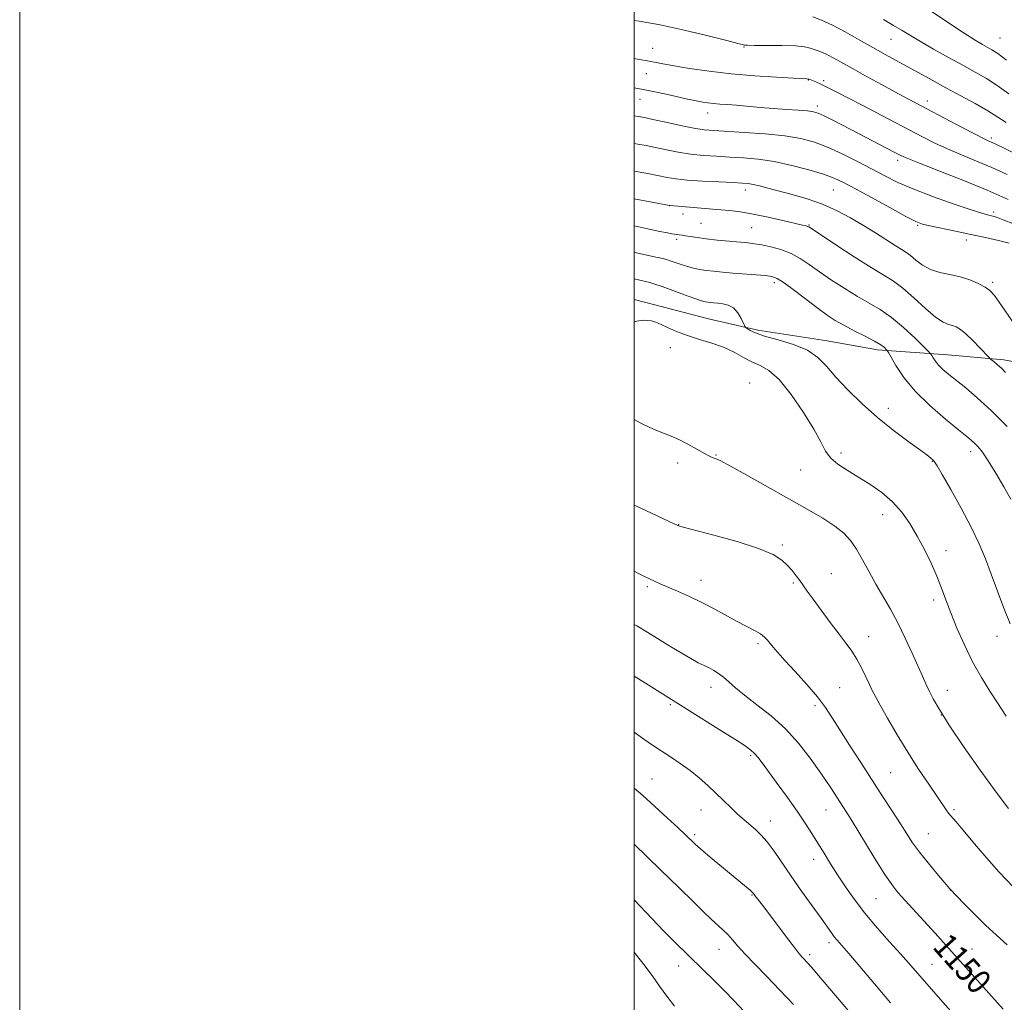
# Model space of a CAD drawing. Extents: x 2169800 to 2172700, y 294800 to 297700.
# Drawn here: x 2169800 to 2170121, y 295123 to 295443 of the extents above; entities that cross this region are included whole.
import ezdxf
from ezdxf.enums import TextEntityAlignment as Align

# ---------------------------------------------------------------- set-up
doc = ezdxf.new("R2010")
doc.units = 0
doc.header["$MEASUREMENT"] = 0
for name, color, linetype, lineweight in [('BREAKLINE DTM HARD', 7, 'Continuous', 0), ('CONTOUR INDEX', 41, 'Continuous', 13), ('CONTOUR INDEX LABEL', 244, 'Continuous', 0), ('CONTOUR INTERMEDIATE', 44, 'Continuous', 0), ('GRID LINE', 7, 'Continuous', 0), ('SPOT ELEVATION DTM', 2, 'Continuous', 13)]:
    doc.layers.add(name, color=color, linetype=linetype, lineweight=lineweight)
doc.styles.add('Style-WORKING', font='WORKING.shx')

msp = doc.modelspace()

# ---------------------------------------------------------------- linework, layer by layer
at = {"layer": 'BREAKLINE DTM HARD'}
msp.add_polyline3d([(2170000, 295351.698, 1141.553), (2170004.31, 295350.63, 1141.54), (2170024.29, 295345.45, 1141.04), (2170040.35, 295341.73, 1139.64), (2170062.86, 295338.32, 1139.32), (2170079.28, 295335.31, 1138.46), (2170102.16, 295333.68, 1135.21), (2170120.39, 295332.09, 1133.6), (2170138.24, 295328.71, 1131.38), (2170165.4, 295325.61, 1129.45), (2170185.08, 295326.87, 1127.19)], dxfattribs=at)
at = {"layer": 'CONTOUR INDEX', "flags": 128}
for points, elevation in [([(2170121.165, 295409.331), (2170118.3919, 295411.154), (2170115.228, 295413.148), (2170111.108, 295415.507), (2170106.361, 295418.092), (2170101.538, 295420.684), (2170097.08, 295423.106), (2170081.768, 295431.55), (2170077.746, 295433.812), (2170073.315, 295436.336), (2170068.783, 295438.869), (2170064.564, 295441.075), (2170061.006, 295442.702), (2170058.193, 295443.806)], 1120), ([(2170122.12, 295370.043), (2170118.7051, 295370.904), (2170114.437, 295371.896), (2170109.623, 295372.952), (2170104.62, 295374.002), (2170096.301, 295375.724), (2170093.869, 295376.316), (2170091.704, 295377.162), (2170088.509, 295378.798), (2170083.444, 295381.534), (2170072.07, 295387.748), (2170068.191, 295389.824), (2170065.105, 295391.2619), (2170061.633, 295392.525), (2170056.912, 295393.951), (2170051.346, 295395.402), (2170045.659, 295396.618), (2170040.425, 295397.409), (2170035.6369, 295397.86), (2170031.139, 295398.128), (2170026.799, 295398.3561), (2170022.57, 295398.644), (2170018.4289, 295399.08), (2170014.379, 295399.719), (2170010.532, 295400.47), (2170007.023, 295401.2071), (2170003.951, 295401.832), (2170001.252, 295402.35), (2170000, 295402.577)], 1130), ([(2170122.503, 295246.13), (2170120.362, 295251.213), (2170118.285, 295256.801), (2170116.317, 295262.296), (2170114.442, 295267.3), (2170112.381, 295272.203), (2170109.789, 295277.5901), (2170106.505, 295283.761), (2170103.093, 295289.8561), (2170100.301, 295294.726), (2170098.663, 295297.553), (2170097.863, 295298.842), (2170097.3719, 295299.429), (2170096.6759, 295300.06), (2170095.33, 295301.122), (2170092.905, 295302.915), (2170089.135, 295305.651), (2170084.406, 295309.195), (2170079.268, 295313.325), (2170074.2289, 295317.799), (2170069.625, 295322.287), (2170065.75, 295326.439), (2170062.712, 295329.973), (2170059.88, 295332.884), (2170056.436, 295335.238), (2170051.87, 295337.106), (2170046.8939, 295338.593), (2170042.525, 295339.81), (2170039.545, 295340.841), (2170037.791, 295341.668), (2170036.865, 295342.247), (2170036.39, 295342.602), (2170036.077, 295343.0381), (2170034.909, 295345.495), (2170033.809, 295347.353), (2170032.38, 295348.966), (2170030.678, 295349.93), (2170028.895, 295350.368), (2170027.253, 295350.533), (2170025.925, 295350.641), (2170024.876, 295350.74), (2170024.022, 295350.839), (2170023.206, 295350.977), (2170021.983, 295351.315), (2170019.834, 295352.043), (2170016.483, 295353.26), (2170012.6091, 295354.687), (2170009.131, 295355.9519), (2170006.7251, 295356.779), (2170005.105, 295357.264), (2170003.742, 295357.597), (2170000, 295358.446)], 1140), ([(2170120.213, 295120.619), (2170100.676, 295142.453), (2170098.005, 295145.4), (2170088.232, 295156.056), (2170085.914, 295158.678), (2170083.889, 295161.2811), (2170081.485, 295164.848), (2170078.231, 295170.036), (2170070.646, 295182.383), (2170067.2179, 295187.837), (2170064.034, 295192.738), (2170060.834, 295197.486), (2170057.39, 295202.372), (2170053.583, 295207.263), (2170049.328, 295211.914), (2170044.647, 295216.114), (2170040.009, 295219.778), (2170035.993, 295222.8501), (2170033.02, 295225.304), (2170030.867, 295227.228), (2170029.15, 295228.735), (2170027.5469, 295229.935), (2170025.976, 295230.91), (2170024.414, 295231.7379), (2170022.8, 295232.522), (2170020.907, 295233.4619), (2170018.465, 295234.784), (2170015.312, 295236.635), (2170011.708, 295238.837), (2170004.484, 295243.319), (2170000.904, 295245.444), (2170000, 295245.939)], 1150), ([(2170035.746, 295119.971), (2170032.476, 295123.51), (2170029.347, 295126.747), (2170026.1201, 295129.958), (2170018.193, 295137.667), (2170012.567, 295143.186), (2170009.708, 295146.044), (2170005.776, 295150.111), (2170000, 295156.242)], 1160)]:
    msp.add_lwpolyline(points, dxfattribs=dict(at, elevation=elevation))
at = {"layer": 'CONTOUR INTERMEDIATE', "flags": 128}
for points, elevation in [([(2170121.314, 295429.675), (2170118.39, 295431.842), (2170116.532, 295433.059), (2170113.4, 295434.813), (2170111.02, 295436.235), (2170107.491, 295438.476), (2170096.82, 295445.484)], 1116), ([(2170131.61, 295395.543), (2170117.105, 295402.6179), (2170116.303, 295402.984), (2170115.502, 295403.335), (2170114.042, 295404.029), (2170111.27, 295405.431), (2170106.853, 295407.732), (2170089.541, 295416.842), (2170087.776, 295417.79), (2170084.95, 295419.322), (2170080.763, 295421.605), (2170075.906, 295424.2671), (2170071.319, 295426.802), (2170065.071, 295430.289), (2170063.034, 295431.357), (2170061.3659, 295432.118), (2170059.9389, 295432.679), (2170058.658, 295433.146), (2170057.343, 295433.597), (2170055.493, 295434), (2170052.521, 295434.293), (2170048.15, 295434.438), (2170043.317, 295434.4799), (2170039.269, 295434.487), (2170036.928, 295434.514), (2170035.933, 295434.564), (2170035.601, 295434.631), (2170035.196, 295434.751), (2170033.755, 295435.132), (2170030.2641, 295436.028), (2170024.119, 295437.574), (2170016.369, 295439.433), (2170008.474, 295441.154), (2170001.654, 295442.387), (2170000, 295442.632)], 1122), ([(2170122.018, 295418.714), (2170118.271, 295421.412), (2170114.701, 295423.702), (2170111.057, 295425.792), (2170106.991, 295428.012), (2170102.324, 295430.577), (2170097.539, 295433.2539), (2170093.291, 295435.696), (2170090.017, 295437.6629), (2170087.301, 295439.337), (2170084.513, 295441.006), (2170081.189, 295442.884)], 1118), ([(2170121.442, 295392.471), (2170116.512, 295394.7), (2170111.522, 295396.809), (2170106.659, 295398.811), (2170102.104, 295400.752), (2170097.941, 295402.694), (2170093.868, 295404.745), (2170074.231, 295414.978), (2170065.837, 295419.3761), (2170062.794, 295420.929), (2170060.615, 295421.973), (2170059.1439, 295422.615), (2170057.052, 295423.429), (2170056.723, 295423.529), (2170056.298, 295423.588), (2170054.997, 295423.664), (2170051.901, 295423.822), (2170046.422, 295424.122), (2170039.311, 295424.591), (2170031.654, 295425.251), (2170024.416, 295426.094), (2170018.082, 295427.005), (2170013.021, 295427.839), (2170009.422, 295428.489), (2170004.383, 295429.461), (2170001.704, 295429.935), (2170000, 295430.219)], 1124), ([(2170121.787, 295384.287), (2170114.93, 295387.295), (2170107.011, 295390.544), (2170099.21, 295393.625), (2170092.938, 295396.074), (2170089.135, 295397.602), (2170086.853, 295398.6239), (2170084.674, 295399.734), (2170073.078, 295405.7661), (2170064.937, 295410.017), (2170061.947, 295411.538), (2170059.975, 295412.442), (2170058.409, 295412.892), (2170056.438, 295413.129), (2170053.453, 295413.355), (2170049.641, 295413.619), (2170045.388, 295413.932), (2170041.062, 295414.295), (2170033.314, 295414.982), (2170030.35, 295415.213), (2170027.941, 295415.389), (2170025.898, 295415.5641), (2170024.059, 295415.777), (2170022.365, 295416.029), (2170020.787, 295416.309), (2170019.236, 295416.619), (2170017.393, 295417.02), (2170011.445, 295418.352), (2170007.345, 295419.24), (2170002.963, 295420.133), (2170000, 295420.676)], 1126), ([(2170123.585, 295376.32), (2170120.222, 295377.682), (2170118.043, 295378.507), (2170116.781, 295378.914), (2170115.044, 295379.324), (2170113.2681, 295379.834), (2170109.807, 295380.94), (2170104.208, 295382.823), (2170097.488, 295385.192), (2170091.0381, 295387.638), (2170085.883, 295389.858), (2170081.599, 295391.971), (2170072.71, 295396.689), (2170067.769, 295399.189), (2170063.029, 295401.378), (2170058.74, 295403.007), (2170054.358, 295404.156), (2170049.141, 295404.986), (2170042.679, 295405.63), (2170035.893, 295406.124), (2170025.958, 295406.715), (2170022.856, 295407.007), (2170019.523, 295407.536), (2170015.127, 295408.412), (2170010.328, 295409.441), (2170006.164, 295410.354), (2170003.367, 295410.954), (2170001.458, 295411.331), (2170000, 295411.589)], 1128), ([(2170123.204, 295344.589), (2170119.643, 295349.809), (2170117.341, 295353.029), (2170115.818, 295354.717), (2170114.275, 295355.774), (2170112.083, 295356.914), (2170109.294, 295358.104), (2170106.134, 295359.123), (2170102.821, 295359.845), (2170099.5591, 295360.513), (2170096.545, 295361.46), (2170093.942, 295362.902), (2170091.765, 295364.571), (2170089.992, 295366.081), (2170088.531, 295367.177), (2170087.012, 295368.1351), (2170084.992, 295369.366), (2170078.624, 295373.42), (2170074.677, 295375.879), (2170070.512, 295378.3319), (2170066.113, 295380.65), (2170061.403, 295382.724), (2170056.399, 295384.472), (2170051.466, 295385.9079), (2170043.527, 295387.9961), (2170040.822, 295388.696), (2170038.79, 295389.177), (2170037.169, 295389.461), (2170035.256, 295389.631), (2170032.241, 295389.783), (2170027.64, 295389.997), (2170022.284, 295390.28), (2170017.335, 295390.625), (2170013.632, 295391.026), (2170010.735, 295391.498), (2170004.534, 295392.71), (2170000, 295393.561)], 1132), ([(2170120.964, 295328.004), (2170119.5859, 295329.376), (2170118.337, 295330.497), (2170117.259, 295331.39), (2170115.987, 295332.403), (2170115.455, 295332.93), (2170112.575, 295336.024), (2170110.285, 295338.408), (2170108.061, 295340.5671), (2170106.296, 295342.011), (2170104.899, 295342.833), (2170103.658, 295343.2709), (2170102.341, 295343.61), (2170100.632, 295344.334), (2170098.197, 295345.971), (2170094.859, 295348.821), (2170091.08, 295352.253), (2170087.48, 295355.404), (2170084.43, 295357.693), (2170081.3, 295359.666), (2170077.2111, 295362.1519), (2170071.668, 295365.674), (2170065.731, 295369.543), (2170058.071, 295374.6001), (2170056.918, 295375.344), (2170056.509, 295375.5451), (2170056.023, 295375.685), (2170054.854, 295375.97), (2170048.498, 295377.4699), (2170043.649, 295378.56), (2170038.791, 295379.549), (2170034.635, 295380.235), (2170031.178, 295380.665), (2170028.237, 295380.946), (2170011.657, 295382.371), (2170011.526, 295382.3931), (2170000, 295384.543)], 1134), ([(2170121.466, 295310.343), (2170116.291, 295315.5691), (2170111.762, 295319.759), (2170107.984, 295322.951), (2170102.458, 295327.354), (2170100.568, 295328.958), (2170099.143, 295330.347), (2170098.098, 295331.613), (2170097.378, 295332.692), (2170096.929, 295333.475), (2170096.613, 295333.98), (2170095.946, 295334.709), (2170094.3549, 295336.287), (2170091.472, 295339.099), (2170087.734, 295342.573), (2170083.783, 295345.896), (2170080.101, 295348.474), (2170076.532, 295350.589), (2170072.76, 295352.74), (2170068.5911, 295355.292), (2170064.327, 295358.071), (2170060.388, 295360.768), (2170057.063, 295363.1291), (2170054.099, 295365.109), (2170051.107, 295366.717), (2170047.829, 295367.966), (2170044.526, 295368.887), (2170041.59, 295369.513), (2170039.247, 295369.895), (2170037.063, 295370.14), (2170030.981, 295370.688), (2170027.111, 295371.0719), (2170023.457, 295371.481), (2170020.521, 295371.875), (2170018.316, 295372.222), (2170016.729, 295372.492), (2170015.644, 295372.663), (2170013.714, 295372.906), (2170013.187, 295372.9939), (2170012.351, 295373.147), (2170010.891, 295373.433), (2170008.453, 295373.929), (2170004.883, 295374.671), (2170000, 295375.706)], 1136), ([(2170122.7019, 295286.732), (2170120.421, 295290.781), (2170117.797, 295295.2289), (2170115.333, 295299.184), (2170113.419, 295301.965), (2170111.999, 295303.738), (2170110.906, 295304.882), (2170109.89, 295305.809), (2170108.363, 295307.073), (2170105.654, 295309.262), (2170101.379, 295312.7661), (2170096.3091, 295317.182), (2170091.503, 295321.908), (2170087.816, 295326.381), (2170085.27, 295330.189), (2170083.685, 295332.957), (2170082.848, 295334.4661), (2170082.437, 295335.123), (2170082.099, 295335.493), (2170081.491, 295336.051), (2170080.313, 295336.931), (2170078.272, 295338.175), (2170075.235, 295339.785), (2170071.697, 295341.5791), (2170068.309, 295343.329), (2170065.515, 295344.91), (2170062.922, 295346.598), (2170059.93, 295348.772), (2170052.215, 295354.655), (2170048.862, 295357.151), (2170046.631, 295358.606), (2170044.917, 295359.261), (2170042.832, 295359.539), (2170039.736, 295359.793), (2170032.192, 295360.3611), (2170028.843, 295360.639), (2170025.975, 295360.915), (2170023.507, 295361.203), (2170021.348, 295361.521), (2170019.355, 295361.912), (2170017.373, 295362.425), (2170015.315, 295363.076), (2170013.359, 295363.76), (2170011.753, 295364.3391), (2170010.6, 295364.727), (2170009.433, 295365.037), (2170007.641, 295365.435), (2170001.233, 295366.814), (2170000, 295367.092)], 1138), ([(2170121.175, 295215.998), (2170118.157, 295220.667), (2170115.852, 295224.207), (2170113.103, 295228.636), (2170110.2349, 295233.731), (2170107.535, 295239.228), (2170105.137, 295244.71), (2170103.133, 295249.72), (2170101.551, 295253.959), (2170100.147, 295257.757), (2170098.61, 295261.602), (2170096.706, 295265.849), (2170094.511, 295270.322), (2170092.178, 295274.709), (2170089.797, 295278.759), (2170087.2099, 295282.444), (2170084.196, 295285.7951), (2170080.629, 295288.836), (2170076.751, 295291.568), (2170072.895, 295293.987), (2170069.369, 295296.117), (2170066.357, 295298.102), (2170064.017, 295300.114), (2170062.355, 295302.38), (2170060.781, 295305.335), (2170058.555, 295309.464), (2170055.1819, 295314.955), (2170051.1529, 295320.795), (2170047.201, 295325.671), (2170043.885, 295328.641), (2170041.06, 295330.253), (2170038.4049, 295331.426), (2170035.634, 295332.881), (2170032.593, 295334.55), (2170029.165, 295336.164), (2170025.305, 295337.53), (2170021.261, 295338.741), (2170017.354, 295339.965), (2170013.868, 295341.305), (2170010.932, 295342.619), (2170008.636, 295343.701), (2170006.998, 295344.397), (2170005.734, 295344.769), (2170004.4871, 295344.931), (2170002.933, 295344.95), (2170000.893, 295344.708), (2170000, 295344.485)], 1142), ([(2170121.944, 295185.949), (2170117.849, 295191.34), (2170112.703, 295198.462), (2170107.3009, 295206.201), (2170102.631, 295213.1379), (2170099.43, 295218.198), (2170097.435, 295221.69), (2170096.13, 295224.265), (2170095.047, 295226.549), (2170093.903, 295229.0661), (2170090.553, 295236.593), (2170088.298, 295241.494), (2170085.879, 295246.406), (2170083.455, 295250.865), (2170078.758, 295258.992), (2170076.527, 295263.063), (2170074.402, 295266.978), (2170072.404, 295270.433), (2170070.478, 295273.232), (2170068.275, 295275.615), (2170065.369, 295277.932), (2170061.415, 295280.49), (2170056.382, 295283.43), (2170036.778, 295294.48), (2170031.439, 295297.452), (2170028.271, 295299.147), (2170026.767, 295299.863), (2170025.481, 295300.295), (2170024.531, 295300.72), (2170022.908, 295301.586), (2170020.426, 295303.0031), (2170017.471, 295304.667), (2170014.569, 295306.167), (2170012.069, 295307.235), (2170009.5921, 295308.171), (2170006.581, 295309.418), (2170002.628, 295311.296), (2170000, 295312.608)], 1144), ([(2170123.32, 295160.587), (2170118.785, 295165.309), (2170114.832, 295169.773), (2170111.463, 295173.759), (2170106.485, 295179.703), (2170104.863, 295181.611), (2170103.0231, 295183.714), (2170102.3779, 295184.516), (2170101.601, 295185.595), (2170095.927, 295193.889), (2170092.659, 295198.769), (2170089.123, 295204.278), (2170085.648, 295210.012), (2170082.545, 295215.358), (2170080.124, 295219.6511), (2170078.568, 295222.474), (2170077.558, 295224.421), (2170076.6489, 295226.335), (2170075.488, 295228.848), (2170074.088, 295231.75), (2170072.5531, 295234.6211), (2170070.934, 295237.186), (2170069.0731, 295239.757), (2170066.756, 295242.7939), (2170063.896, 295246.564), (2170060.893, 295250.572), (2170058.271, 295254.128), (2170056.407, 295256.731), (2170053.997, 295260.185), (2170052.807, 295261.792), (2170051.461, 295263.4661), (2170049.945, 295265.165), (2170048.11, 295266.871), (2170045.254, 295268.668), (2170040.537, 295270.663), (2170033.594, 295272.882), (2170025.948, 295275.023), (2170016.022, 295277.642), (2170014.62, 295278.025), (2170014.275, 295278.142), (2170013.99, 295278.265), (2170013.2569, 295278.601), (2170005.72, 295282.153), (2170002.226, 295283.765), (2170000, 295284.758)], 1146), ([(2170121.447, 295141.607), (2170118.013, 295144.688), (2170114.427, 295148.016), (2170110.803, 295151.574), (2170107.523, 295154.922), (2170102.8411, 295159.847), (2170100.9859, 295162.008), (2170098.625, 295164.782), (2170095.715, 295168.2789), (2170092.9119, 295171.801), (2170090.688, 295174.855), (2170088.773, 295177.754), (2170086.71, 295181.0109), (2170084.135, 295185.032), (2170081.054, 295189.7941), (2170073.818, 295200.933), (2170070.16, 295206.601), (2170066.993, 295211.59), (2170064.539, 295215.53), (2170062.321, 295218.895), (2170059.687, 295222.363), (2170056.218, 295226.392), (2170052.439, 295230.543), (2170049.106, 295234.156), (2170046.793, 295236.736), (2170045.324, 295238.47), (2170043.49, 295240.774), (2170042.511, 295241.7821), (2170041.146, 295242.818), (2170039.196, 295243.965), (2170033.628, 295246.9), (2170026.31, 295250.88), (2170022.238, 295252.985), (2170018.079, 295254.966), (2170014.171, 295256.717), (2170008.539, 295259.173), (2170004.776, 295260.845), (2170003.449, 295261.485), (2170001.277, 295262.615), (2170000, 295263.297)], 1148), ([(2170105.342, 295117.481), (2170097.445, 295126.4021), (2170089.393, 295135.683), (2170086.73, 295138.668), (2170083.177, 295142.6), (2170079.14, 295147.151), (2170075.177, 295151.854), (2170071.731, 295156.322), (2170068.793, 295160.491), (2170066.239, 295164.374), (2170063.954, 295167.994), (2170061.856, 295171.398), (2170059.873, 295174.643), (2170057.902, 295177.824), (2170055.73, 295181.198), (2170053.112, 295185.064), (2170049.939, 295189.55), (2170046.634, 295194.118), (2170041.717, 295200.85), (2170040.322, 295202.681), (2170039.233, 295203.93), (2170038.049, 295204.994), (2170036.137, 295206.354), (2170032.805, 295208.511), (2170027.715, 295211.735), (2170008.347, 295223.889), (2170003.695, 295226.794), (2170000, 295229.071)], 1152), ([(2170083.541, 295122.749), (2170078.3, 295128.862), (2170069.883, 295138.713), (2170066.126, 295143.084), (2170065.197, 295144.237), (2170064.242, 295145.539), (2170060.88, 295150.275), (2170057.976, 295154.315), (2170054.567, 295159.079), (2170051.159, 295163.9341), (2170045.577, 295172.1071), (2170043.323, 295175.1561), (2170041.319, 295177.4451), (2170039.546, 295179.138), (2170036.627, 295181.59), (2170035.247, 295182.794), (2170033.6291, 295184.289), (2170031.606, 295186.238), (2170026.684, 295191.016), (2170024.0159, 295193.525), (2170021.218, 295196.001), (2170018.235, 295198.399), (2170015.054, 295200.681), (2170011.841, 295202.822), (2170008.802, 295204.801), (2170006.037, 295206.646), (2170003.212, 295208.587), (2170000, 295210.822)], 1154), ([(2170077.173, 295111.459), (2170060.0541, 295131.611), (2170057.773, 295134.267), (2170056.483, 295135.736), (2170054.969, 295137.361), (2170053.916, 295138.578), (2170052.2, 295140.726), (2170049.641, 295144.07), (2170042.21, 295153.921), (2170039.367, 295157.649), (2170038.8681, 295158.339), (2170038.509, 295158.728), (2170037.823, 295159.354), (2170036.625, 295160.367), (2170025.419, 295169.646), (2170022.543, 295172.053), (2170020.772, 295173.5661), (2170019.796, 295174.443), (2170016.714, 295177.395), (2170014.318, 295179.662), (2170010.84, 295182.9329), (2170006.801, 295186.677), (2170002.891, 295190.197), (2170000, 295192.653)], 1156), ([(2170051.8999, 295122.149), (2170047.496, 295126.866), (2170043.21, 295131.304), (2170039.342, 295135.249), (2170036.152, 295138.565), (2170033.801, 295141.175), (2170032.042, 295143.227), (2170030.5291, 295144.928), (2170028.957, 295146.484), (2170025.145, 295149.987), (2170022.661, 295152.3801), (2170019.337, 295155.64), (2170014.708, 295160.16), (2170008.626, 295166.037), (2170000, 295174.321)], 1158), ([(2170013.229, 295121.609), (2170010.734, 295124.888), (2170008.336, 295128.159), (2170006.118, 295131.292), (2170003.645, 295134.6581), (2170000.354, 295138.753), (2170000, 295139.159)], 1162)]:
    msp.add_lwpolyline(points, dxfattribs=dict(at, elevation=elevation))
at = {"layer": 'GRID LINE', "flags": 128}
for points in [[(2169800, 294800), (2172700, 294800), (2172700, 297700), (2169800, 297700), (2169800, 294800)], [(2170000, 295000), (2172500, 295000), (2172500, 297500), (2170000, 297500), (2170000, 295000)]]:
    msp.add_lwpolyline(points, dxfattribs=at)
at = {"layer": 'SPOT ELEVATION DTM'}
for p in [(2170083.7, 295436.49, 1118.85), (2170119.16, 295436.84, 1114.99), (2170006.02, 295433.52, 1123.1), (2170035.85, 295434, 1122.08), (2170004.01, 295425.22, 1124.92), (2170056.71, 295423.22, 1124.07), (2170061.71, 295422.95, 1123.73), (2170001.99, 295416.93, 1126.74), (2170095.52, 295416.42, 1121.45), (2170059.71, 295414.78, 1125.57), (2170023.94, 295412.42, 1126.65), (2170116.27, 295404.31, 1121.68), (2170085.83, 295397.08, 1126.42), (2170036.22, 295387.41, 1132.53), (2170064.86, 295387.44, 1130.91), (2170011.62, 295382.33, 1134.01), (2170015.94, 295379.6, 1134.49), (2170117.1, 295380.22, 1127.64), (2170021.79, 295376.52, 1135.03), (2170038.32, 295375.12, 1135), (2170056.98, 295375.99, 1133.89), (2170092.29, 295375.85, 1130.17), (2170013.93, 295371.3, 1136.34), (2170108.2, 295371.14, 1130.59), (2170045.66, 295357.17, 1138.44), (2170116.71, 295357.33, 1131.71), (2170011.82, 295336.04, 1142.61), (2170037.67, 295324.54, 1143.32), (2170082.81, 295316.33, 1139.48), (2170026.64, 295301.07, 1143.91), (2170067.43, 295301.78, 1141.61), (2170109.56, 295302.21, 1138.5), (2170014.25, 295298.47, 1144.41), (2170097.07, 295299.07, 1140.08), (2170054.3, 295296.23, 1142.71), (2170080.95, 295281.71, 1142.68), (2170014.5, 295278.37, 1145.97), (2170048.33, 295271.84, 1145.78), (2170101.55, 295269.93, 1141.43), (2170064.28, 295262.45, 1145.19), (2170021.78, 295260.23, 1147.34), (2170051.85, 295259.45, 1146.19), (2170004.29, 295258.18, 1148.27), (2170097.56, 295253.91, 1142.43), (2170040.38, 295239.68, 1148.32), (2170076.37, 295241.95, 1145.27), (2170118.16, 295242.01, 1140.6), (2170025.03, 295225.44, 1150.6), (2170066.97, 295225.37, 1147.09), (2170102.04, 295224.51, 1143.34), (2170011.85, 295219.82, 1152.22), (2170058.92, 295219.44, 1148.38), (2170100.05, 295216.47, 1144), (2170037.93, 295203.19, 1152.25), (2170005.89, 295195.55, 1155.15), (2170083.57, 295197.62, 1146.99), (2170021.77, 295185.5, 1154.79), (2170062.45, 295185.54, 1150.84), (2170104.14, 295185.56, 1145.75), (2170044.34, 295181.92, 1153.37), (2170019.78, 295177.43, 1155.69), (2170095.77, 295177.81, 1147.08), (2170058.49, 295169.43, 1152.58), (2170102.95, 295159.49, 1148.02), (2170038.37, 295157.79, 1156.11), (2170078.79, 295156.6, 1150.98), (2170027.63, 295140.13, 1158.75), (2170063.5, 295142.27, 1154.4), (2170110.06, 295140.26, 1149.15), (2170057.22, 295138.38, 1155.63), (2170014.55, 295134.69, 1160.69), (2170096.97, 295135.21, 1151.16)]:
    msp.add_point(p, dxfattribs=at)

# ---------------------------------------------------------------- texts
at = {"layer": 'CONTOUR INDEX LABEL', "style": 'Style-WORKING', "width": 0.875}
msp.add_text('1150', height=8, rotation=311.899998, dxfattribs=at).set_placement((2170099.83, 295143.386, 1150), align=Align.MIDDLE_LEFT)

doc.saveas('drawing.dxf')
